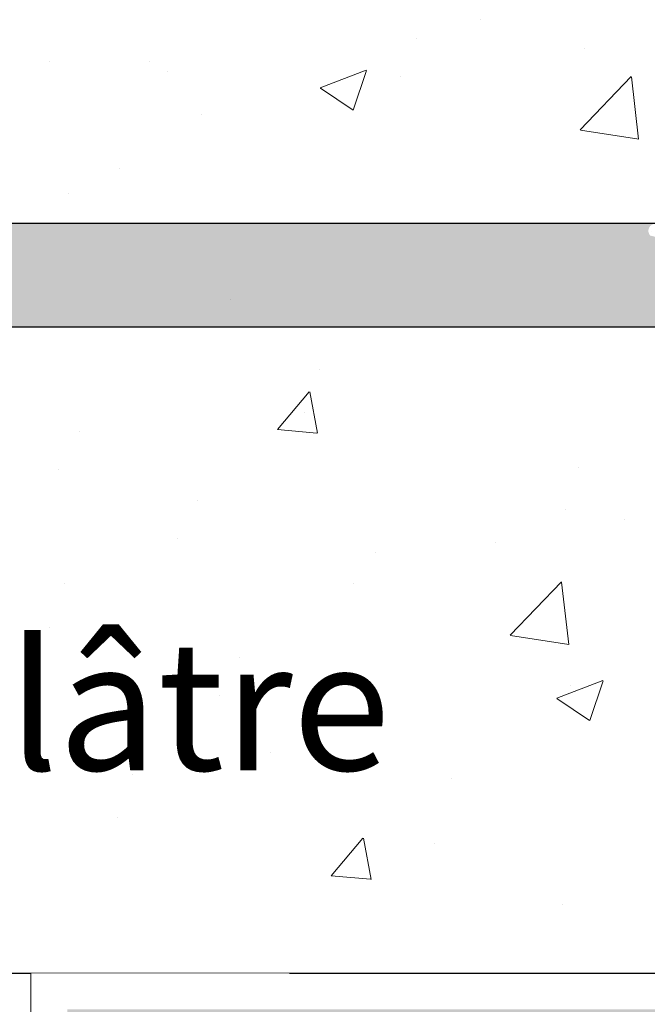
# Model space of a CAD drawing. Units: millimetres. Extents: x 39 to 1528, y 575 to 792.
# Drawn here: x 126 to 138, y 724 to 743 of the extents above; entities that cross this region are included whole.
import ezdxf

# ---------------------------------------------------------------- set-up
doc = ezdxf.new("R2010")
doc.units = ezdxf.units.MM
for name, color, linetype, lineweight in [('Gipsp Sch', 253, 'Continuous', 5), ('Lienen Montagebügel', 7, 'Continuous', 20), ('Lienen Ziegel', 7, 'Continuous', 15), ('Montagebügel Lienen', 255, 'Continuous', 0), ('Profile Sch', 251, 'Continuous', 15), ('Putznetz Lienien', 7, 'Continuous', 15), ('Schrafur Montageb', 253, 'Continuous', 20)]:
    doc.layers.add(name, color=color, linetype=linetype, lineweight=lineweight)
doc.styles.add('Stil2', font='txt')

# ---------------------------------------------------------------- blocks, each defined once
blk = doc.blocks.new('Block42')
at = {"layer": 'Profile Sch'}
h = blk.add_hatch(color=256, dxfattribs=at)
h.paths.add_polyline_path([(16924.175, 3436.55), (16938.012, 3436.563), (16939.014, 3436.051), (16939.014, 3435.85), (16924.875, 3435.85), (16924.875, 3431.55), (16924.175, 3431.55)], flags=17)
h.paths.add_polyline_path([(16969.175, 3436.55), (16942.212, 3436.55), (16942.212, 3435.85), (16968.475, 3435.85), (16968.475, 3378.723), (16968.901, 3378.839), (16969.175, 3379.147)], flags=17)
h.paths.add_polyline_path([(16924.03, 3361.55), (16969.175, 3361.55), (16969.175, 3374.833), (16968.901, 3375.141), (16968.475, 3375.33), (16968.475, 3362.25), (16924.73, 3362.25), (16924.73, 3366.55), (16924.03, 3366.55)], flags=17)
h.paths.add_polyline_path([(16939.014, 3436.051), (16938.012, 3436.563)], flags=16)
h.paths.add_polyline_path([(16924.875, 3435.85), (16924.875, 3431.55)], flags=0)
h.paths.add_polyline_path([(16924.73, 3362.25), (16924.73, 3366.55)], flags=16)
h.paths.add_polyline_path([(16924.03, 3366.55), (16924.03, 3361.55)], flags=16)
h.paths.add_polyline_path([(16924.73, 3366.55), (16924.03, 3366.55)], flags=16)
h.paths.add_polyline_path([(16924.73, 3366.55), (16924.73, 3362.25)], flags=0)
h.paths.add_polyline_path([(16924.875, 3431.55), (16924.175, 3431.55)], flags=0)
h.paths.add_polyline_path([(16924.875, 3435.85), (16924.875, 3431.55)], flags=16)
h.paths.add_polyline_path([(16924.875, 3431.55), (16924.175, 3431.55)], flags=16)
edge = h.paths.add_edge_path()
edge.add_line((16968.475, 3375.33), (16968.901, 3375.141))
edge.add_line((16939.014, 3436.051), (16939.014, 3435.85))
edge.add_line((16939.014, 3436.051), (16938.012, 3436.563))
edge.add_line((16924.175, 3436.55), (16924.175, 3431.55))
edge.add_line((16924.73, 3366.55), (16924.03, 3366.55))
edge.add_line((16924.03, 3366.55), (16924.03, 3361.55))
edge.add_line((16924.875, 3431.55), (16924.175, 3431.55))
edge.add_line((16969.175, 3374.833), (16969.175, 3366.05))
at = {"layer": 'Schrafur Montageb'}
h = blk.add_hatch(color=256, dxfattribs=at)
edge = h.paths.add_edge_path()
edge.add_line((16978.375, 3404.573), (16978.375, 3398.55))
edge.add_line((16978.375, 3398.55), (16980.375, 3398.55))
edge.add_line((16980.375, 3398.55), (16980.375, 3404.573))
edge.add_arc((16976.375, 3404.573), 4, 0, 90)
edge.add_line((16976.375, 3408.573), (16976.175, 3408.573))
edge.add_line((16976.175, 3408.573), (16976.175, 3436.55))
edge.add_line((16976.175, 3436.55), (16976.375, 3436.55))
edge.add_arc((16976.375, 3440.55), 4, 270, 0)
edge.add_line((16980.375, 3440.55), (16980.375, 3446.55))
edge.add_line((16980.375, 3446.55), (16978.375, 3446.55))
edge.add_line((16978.375, 3446.55), (16978.375, 3440.55))
edge.add_arc((16976.375, 3440.55), 2, 270, 360, ccw=False)
edge.add_line((16976.375, 3438.55), (16976.175, 3438.55))
edge.add_line((16976.175, 3438.55), (16976.175, 3449.05))
edge.add_arc((16974.175, 3449.05), 2, 0, 90)
edge.add_line((16974.175, 3451.05), (16944.972, 3451.05))
edge.add_arc((16944.973, 3450.91), 0.14, 320.0533, 90.3537, ccw=False)
edge.add_line((16945.08, 3450.82), (16943.085, 3449.05))
edge.add_line((16943.085, 3449.05), (16974.175, 3449.05))
edge.add_line((16974.175, 3449.05), (16974.175, 3390.05))
edge.add_line((16974.175, 3390.05), (16969.848, 3385.325))
edge.add_arc((16972.581, 3383.274), 3.417, 143.1042, 175.4135)
edge.add_line((16969.175, 3383.547), (16969.175, 3379.162))
edge.add_line((16969.175, 3379.162), (16971.172, 3381.517))
edge.add_arc((16971.261, 3381.41), 0.14, 359.6463, 129.9467, ccw=False)
edge.add_line((16971.401, 3381.409), (16971.401, 3384.05))
edge.add_line((16971.401, 3384.05), (16975.395, 3388.442))
edge.add_arc((16973.842, 3390.182), 2.333, 311.7565, 0)
edge.add_line((16976.175, 3390.182), (16976.175, 3406.573))
edge.add_line((16976.175, 3406.573), (16976.375, 3406.573))
edge.add_arc((16976.375, 3404.573), 2, 360, 90, ccw=False)
edge = h.paths.add_edge_path()
edge.add_line((16969.175, 3374.833), (16969.175, 3366.05))
edge.add_line((16969.175, 3366.05), (16971.401, 3366.05))
edge.add_line((16971.401, 3366.05), (16971.401, 3372.69))
edge.add_arc((16971.261, 3372.69), 0.14, 230.0533, 0.3537, ccw=False)
edge.add_line((16971.172, 3372.582), (16969.175, 3374.833))
edge = h.paths.add_edge_path()
edge.add_line((16936.254, 3451.05), (16876.175, 3451.05))
edge.add_line((16876.175, 3451.05), (16876.175, 3449.05))
edge.add_line((16876.175, 3449.05), (16938.234, 3449.05))
edge.add_line((16938.234, 3449.05), (16936.146, 3450.82))
edge.add_arc((16936.253, 3450.91), 0.14, 89.6463, 219.9467, ccw=False)
edge = h.paths.add_edge_path()
edge.add_line((16945.08, 3450.82), (16943.085, 3449.05))
edge.add_line((16936.146, 3450.82), (16938.234, 3449.05))
edge.add_arc((16944.973, 3450.91), 0.14, 320.0533, 90.3537)
at = {"layer": 'Gipsp Sch'}
blk.add_line((16928.041, 3449.588), (16928.041, 3449.588), dxfattribs=at)
blk.add_line((16928.041, 3449.588), (16928.041, 3449.588), dxfattribs=at)
at = {"layer": 'Lienen Montagebügel'}
blk.add_line((16924.175, 3436.55), (16924.175, 3431.55), dxfattribs=at)
blk.add_line((16924.175, 3436.55), (16924.175, 3431.55), dxfattribs=at)
at = {"layer": 'Montagebügel Lienen', "color": 0, "linetype": 'ByBlock', "lineweight": -3}
blk.add_line((16936.254, 3451.05), (16876.175, 3451.05), dxfattribs=at)
at = {"layer": 'Montagebügel Lienen'}
blk.add_line((16938.234, 3449.05), (16876.175, 3449.05), dxfattribs=at)
at = {"layer": 'Putznetz Lienien'}
blk.add_line((16924.175, 3436.55), (16938.012, 3436.563), dxfattribs=at)

msp = doc.modelspace()

# ---------------------------------------------------------------- linework, layer by layer
for p, q in [((137.855, 737.004), (65.96, 737.004)), ((137.855, 737.004), (65.96, 737.004)), ((140.019, 737.004), (65.96, 737.004)), ((125.96, 724.504), (65.96, 724.504)), ((130.96, 724.505), (139.136, 724.505))]:
    msp.add_line(p, q)
at = {"layer": 'Gipsp Sch'}
for p, q in [((134.661, 742.949), (134.661, 742.949)), ((133.419, 742.59), (133.419, 742.59)), ((136.665, 742.384), (136.665, 742.384)), ((126.326, 742.135), (126.326, 742.135)), ((128.246, 742.136), (128.246, 742.136)), ((128.609, 741.956), (128.609, 741.956)), ((131.552, 741.632), (132.441, 741.974)), ((132.19, 741.201), (132.448, 741.968)), ((133.106, 741.849), (133.106, 741.849)), ((136.578, 740.818), (137.567, 741.849)), ((137.708, 740.638), (137.568, 741.844)), ((131.557, 741.627), (132.188, 741.201)), ((129.259, 741.113), (129.259, 741.113)), ((136.582, 740.812), (137.711, 740.637)), ((127.681, 740.065), (127.681, 740.065)), ((126.682, 739.592), (126.682, 739.592)), ((131.53, 736.192), (131.53, 736.192)), ((130.725, 735.021), (131.337, 735.751)), ((131.499, 734.952), (131.353, 735.748)), ((131.246, 735.344), (131.246, 735.344)), ((126.89, 734.982), (126.89, 734.982)), ((130.728, 735.02), (131.488, 734.953)), ((126.499, 734.252), (126.499, 734.252)), ((136.549, 734.294), (136.549, 734.294)), ((129.18, 733.64), (129.18, 733.64)), ((136.292, 733.469), (136.292, 733.469)), ((137.439, 733.283), (137.439, 733.283)), ((128.788, 732.911), (128.788, 732.911)), ((134.945, 732.842), (134.945, 732.842)), ((132.629, 732.65), (132.629, 732.65)), ((132.19, 732.05), (132.19, 732.05)), ((135.228, 731.044), (136.217, 732.075)), ((136.358, 730.865), (136.217, 732.072)), ((126.61, 732.043), (126.61, 732.043)), ((126.326, 731.195), (126.326, 731.195)), ((135.23, 731.04), (136.36, 730.865)), ((129.996, 730.616), (129.996, 730.616)), ((136.127, 729.826), (137.016, 730.168)), ((136.764, 729.396), (137.021, 730.163)), ((136.395, 730.066), (136.395, 730.066)), ((129.604, 729.887), (129.604, 729.887)), ((136.13, 729.822), (136.762, 729.396)), ((130.582, 728.782), (130.582, 728.782)), ((127.917, 728.359), (127.917, 728.359)), ((134.098, 728.274), (134.098, 728.274)), ((127.633, 727.511), (127.633, 727.511)), ((131.764, 726.391), (132.376, 727.121)), ((132.538, 726.322), (132.391, 727.118)), ((133.766, 727.014), (133.766, 727.014)), ((131.767, 726.39), (132.526, 726.323)), ((136.241, 725.838), (136.241, 725.838))]:
    msp.add_line(p, q, dxfattribs=at)
at = {"layer": 'Lienen Montagebügel'}
for p in [(77.96, 737.004), (77.96, 737.004), (131.201, 737.004), (131.201, 737.004), (131.201, 737.004), (131.201, 737.004), (131.201, 737.004)]:
    msp.add_line(p, (137.855, 737.004), dxfattribs=at)
at = {"layer": 'Lienen Ziegel'}
msp.add_line((131.201, 737.004), (137.855, 737.004), dxfattribs=at)
at = {"layer": 'Montagebügel Lienen'}
msp.add_line((77.96, 737.004), (137.855, 737.004), dxfattribs=at)

# ---------------------------------------------------------------- block references
msp.add_blockref('Block42', (-16798.215, -2712.045))

# ---------------------------------------------------------------- texts
at = {"insert": (76.739, 735.099), "char_height": 2.5, "width": 477.66189, "attachment_point": 1, "style": 'Stil2'}
msp.add_mtext('{\\fCalibri|b0|i0|c0|p34;1.Beplankung / prima lastra\\P1.st plating / 1. ére plaque de plâtre}', dxfattribs=at)

doc.saveas('drawing.dxf')
